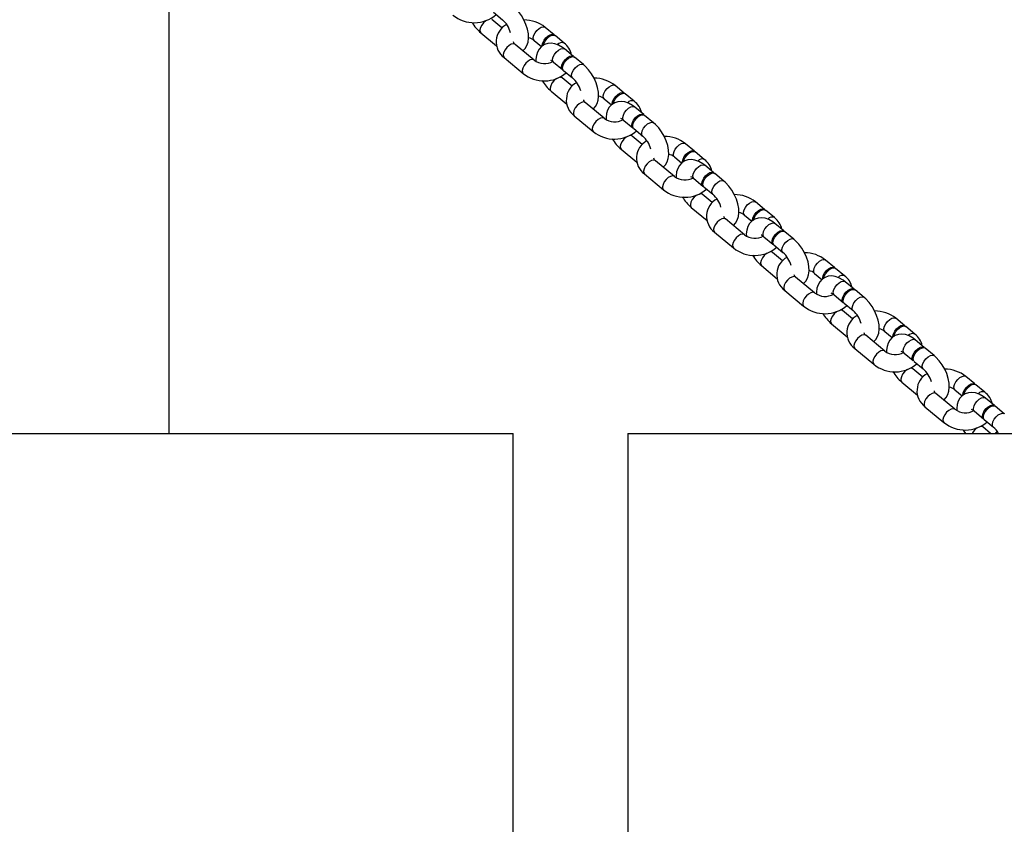
# Model space of a CAD drawing. Units: millimetres. Extents: x 691 to 26597, y 868 to 44601.
# Drawn here: x 15765 to 16108, y 41665 to 41945 of the extents above; entities that cross this region are included whole.
import ezdxf

# ---------------------------------------------------------------- set-up
doc = ezdxf.new("R2010")
doc.units = ezdxf.units.MM

msp = doc.modelspace()

# ---------------------------------------------------------------- linework, layer by layer
at = {"color": 7, "linetype": 'Continuous'}
for p, q in [((15816.993, 41800.951), (15816.993, 42018.505)), ((15933.068, 41942.362), (15929.569, 41945.264)), ((15930.101, 41947.849), (15933.243, 41945.244)), ((15951.287, 41939.972), (15948.145, 41942.578)), ((15925.739, 41940.646), (15931.227, 41936.094)), ((15954.759, 41937.092), (15951.618, 41939.698)), ((15944.297, 41931.154), (15937.683, 41936.639)), ((15944.315, 41937.959), (15946.865, 41935.845)), ((15958.074, 41932.447), (15954.932, 41935.053)), ((15933.853, 41932.02), (15940.467, 41926.535)), ((15961.546, 41929.568), (15958.405, 41932.173)), ((15951.102, 41930.434), (15954.244, 41927.829)), ((15957.541, 41922.067), (15954.042, 41924.969)), ((15954.574, 41927.554), (15957.716, 41924.949)), ((15975.76, 41919.677), (15972.618, 41922.283)), ((15950.212, 41920.351), (15955.701, 41915.799)), ((15979.233, 41916.797), (15976.091, 41919.403)), ((15968.77, 41910.859), (15962.156, 41916.344)), ((15968.788, 41917.664), (15971.338, 41915.55)), ((15982.547, 41912.152), (15979.405, 41914.758)), ((15958.326, 41911.725), (15964.94, 41906.24)), ((15986.02, 41909.272), (15982.878, 41911.878)), ((15975.575, 41910.139), (15978.717, 41907.534)), ((15982.015, 41901.772), (15978.515, 41904.674)), ((15979.048, 41907.259), (15982.19, 41904.654)), ((16000.233, 41899.382), (15997.091, 41901.987)), ((15974.685, 41900.056), (15980.174, 41895.504)), ((15993.261, 41897.369), (15995.811, 41895.255)), ((16003.706, 41896.502), (16000.564, 41899.108)), ((15993.244, 41890.564), (15986.629, 41896.049)), ((16007.02, 41891.857), (16003.878, 41894.463)), ((15982.799, 41891.43), (15989.414, 41885.945)), ((16010.493, 41888.977), (16007.351, 41891.583)), ((16000.048, 41889.844), (16003.19, 41887.239)), ((16003.521, 41886.964), (16006.663, 41884.359)), ((16006.488, 41881.477), (16002.989, 41884.379)), ((16024.706, 41879.087), (16021.565, 41881.692)), ((15999.159, 41879.76), (16004.647, 41875.209)), ((16017.735, 41877.074), (16020.284, 41874.959)), ((16028.179, 41876.207), (16025.037, 41878.813)), ((16017.717, 41870.269), (16011.102, 41875.754)), ((16031.493, 41871.562), (16028.352, 41874.167)), ((16007.272, 41871.135), (16013.887, 41865.65)), ((16034.966, 41868.682), (16031.824, 41871.288)), ((16024.522, 41869.549), (16027.663, 41866.943)), ((16027.994, 41866.669), (16031.136, 41864.064)), ((16030.961, 41861.182), (16027.462, 41864.084)), ((16023.632, 41859.465), (16029.12, 41854.914)), ((16049.18, 41858.792), (16046.038, 41861.397)), ((16042.208, 41856.779), (16044.757, 41854.664)), ((16052.652, 41855.912), (16049.51, 41858.518)), ((16042.19, 41849.974), (16035.576, 41855.459)), ((16055.967, 41851.267), (16052.825, 41853.872)), ((16031.746, 41850.84), (16038.36, 41845.355)), ((16048.995, 41849.254), (16052.137, 41846.648)), ((16059.439, 41848.387), (16056.297, 41850.993)), ((16052.467, 41846.374), (16055.609, 41843.769)), ((16055.434, 41840.887), (16051.935, 41843.789)), ((16048.105, 41839.17), (16053.593, 41834.619)), ((16073.653, 41838.497), (16070.511, 41841.102)), ((16066.681, 41836.484), (16069.231, 41834.369)), ((16077.125, 41835.617), (16073.984, 41838.223)), ((16066.663, 41829.679), (16060.049, 41835.164)), ((16080.44, 41830.972), (16077.298, 41833.577)), ((16056.219, 41830.545), (16062.833, 41825.06)), ((16073.468, 41828.959), (16076.61, 41826.353)), ((16083.912, 41828.092), (16080.771, 41830.698)), ((16076.941, 41826.079), (16080.082, 41823.474)), ((16079.907, 41820.592), (16076.408, 41823.494)), ((16072.578, 41818.875), (16078.067, 41814.324)), ((16098.126, 41818.202), (16094.984, 41820.807)), ((16091.136, 41809.383), (16084.522, 41814.869)), ((16091.154, 41816.189), (16093.704, 41814.074)), ((16101.599, 41815.322), (16098.457, 41817.928)), ((16104.913, 41810.677), (16101.771, 41813.282)), ((16080.692, 41810.25), (16087.306, 41804.765)), ((16097.941, 41808.664), (16101.083, 41806.058)), ((16108.386, 41807.797), (16105.244, 41810.403)), ((16101.414, 41805.784), (16104.556, 41803.179)), ((15736.993, 41800.951), (15936.993, 41800.951)), ((15936.993, 41200.951), (15936.993, 41800.951)), ((15977.017, 41800.951), (15977.017, 41400.951)), ((15977.017, 41800.951), (16127.017, 41800.951)), ((16103.592, 41800.951), (16100.881, 41803.199))]:
    msp.add_line(p, q, dxfattribs=at)
at = {"color": 7, "linetype": 'Continuous', "flags": 128}
for points in [[(15940.421, 41934.368), (15941.209, 41935.22), (15941.799, 41936.256), (15942.182, 41937.439), (15942.355, 41938.787), (15942.297, 41940.303), (15941.996, 41941.93), (15941.472, 41943.571), (15940.754, 41945.169), (15939.866, 41946.688), (15938.83, 41948.091), (15937.663, 41949.34), (15937.073, 41949.863)], [(15927.623, 41944.981), (15927.453, 41944.863), (15926.698, 41944.191), (15926.059, 41943.37), (15925.613, 41942.498), (15925.412, 41941.682), (15925.482, 41941.02), (15925.739, 41940.646)], [(15944.316, 41937.958), (15944.058, 41938.333), (15943.988, 41938.996), (15944.189, 41939.812), (15944.635, 41940.683), (15945.274, 41941.504), (15946.029, 41942.176), (15946.807, 41942.618), (15947.516, 41942.777), (15948.07, 41942.633), (15948.144, 41942.578)], [(15947.132, 41936.027), (15947.13, 41936.39), (15947.33, 41937.206), (15947.777, 41938.078), (15948.416, 41938.899), (15949.17, 41939.571), (15949.949, 41940.013), (15950.658, 41940.171), (15951.212, 41940.027), (15951.433, 41939.812)], [(15947.477, 41936.253), (15947.661, 41936.932), (15948.108, 41937.803), (15948.747, 41938.624), (15949.501, 41939.296), (15950.28, 41939.738), (15950.989, 41939.897), (15951.543, 41939.753), (15951.618, 41939.698)], [(15937.683, 41936.639), (15937.608, 41936.694), (15937.054, 41936.838), (15936.345, 41936.68), (15935.566, 41936.238), (15934.812, 41935.566), (15934.173, 41934.744), (15933.726, 41933.873), (15933.526, 41933.057)], [(15954.932, 41935.053), (15954.222, 41935.595), (15952.798, 41936.418), (15951.5, 41936.87), (15950.25, 41937.037), (15949.057, 41936.93), (15947.945, 41936.556), (15946.893, 41935.876), (15946.077, 41934.993), (15945.486, 41933.957), (15945.104, 41932.774), (15944.931, 41931.426), (15944.957, 41930.721)], [(15951.102, 41930.434), (15950.845, 41930.808), (15950.775, 41931.471), (15950.976, 41932.287), (15951.422, 41933.158), (15952.061, 41933.979), (15952.816, 41934.651), (15953.594, 41935.093), (15954.303, 41935.252), (15954.857, 41935.108), (15954.932, 41935.053)], [(15933.526, 41933.057), (15933.596, 41932.395), (15933.853, 41932.02)], [(15954.428, 41927.714), (15954.319, 41927.774), (15953.987, 41928.203), (15953.917, 41928.865), (15954.117, 41929.681), (15954.564, 41930.553), (15955.203, 41931.374), (15955.957, 41932.046), (15956.736, 41932.488), (15957.445, 41932.646), (15957.999, 41932.502), (15958.22, 41932.287)], [(15954.574, 41927.554), (15954.318, 41927.929), (15954.248, 41928.591), (15954.448, 41929.407), (15954.895, 41930.278), (15955.534, 41931.099), (15956.288, 41931.772), (15957.067, 41932.213), (15957.776, 41932.372), (15958.33, 41932.228), (15958.405, 41932.173)], [(15944.288, 41931.161), (15944.222, 41931.209), (15943.668, 41931.353), (15942.959, 41931.194), (15942.181, 41930.752), (15941.426, 41930.08), (15940.787, 41929.259), (15940.341, 41928.388), (15940.14, 41927.572)], [(15957.711, 41924.953), (15957.459, 41925.323), (15957.389, 41925.986), (15957.59, 41926.802), (15958.037, 41927.673), (15958.676, 41928.494), (15959.43, 41929.166), (15960.209, 41929.608), (15960.918, 41929.767), (15961.471, 41929.623), (15961.546, 41929.568)], [(15964.894, 41914.073), (15965.682, 41914.925), (15966.273, 41915.961), (15966.655, 41917.144), (15966.828, 41918.492), (15966.771, 41920.008), (15966.47, 41921.635), (15965.945, 41923.275), (15965.227, 41924.874), (15964.34, 41926.393), (15963.303, 41927.796), (15962.136, 41929.045), (15961.546, 41929.568)], [(15940.14, 41927.572), (15940.21, 41926.909), (15940.468, 41926.535)], [(15952.096, 41924.686), (15951.926, 41924.568), (15951.171, 41923.896), (15950.532, 41923.074), (15950.086, 41922.203), (15949.885, 41921.387), (15949.955, 41920.725), (15950.212, 41920.351)], [(15954.042, 41924.969), (15953.696, 41925.279), (15953.627, 41925.354)], [(15968.789, 41917.663), (15968.531, 41918.038), (15968.461, 41918.701), (15968.662, 41919.517), (15969.108, 41920.388), (15969.747, 41921.209), (15970.502, 41921.881), (15971.28, 41922.323), (15971.989, 41922.482), (15972.543, 41922.338), (15972.618, 41922.283)], [(15971.605, 41915.732), (15971.603, 41916.095), (15971.804, 41916.911), (15972.25, 41917.782), (15972.889, 41918.604), (15973.644, 41919.276), (15974.422, 41919.718), (15975.131, 41919.876), (15975.685, 41919.732), (15975.907, 41919.517)], [(15971.95, 41915.958), (15972.134, 41916.637), (15972.581, 41917.508), (15973.22, 41918.329), (15973.974, 41919.001), (15974.753, 41919.443), (15975.462, 41919.602), (15976.016, 41919.458), (15976.091, 41919.403)], [(15962.156, 41916.344), (15962.081, 41916.399), (15961.527, 41916.543), (15960.818, 41916.384), (15960.04, 41915.943), (15959.285, 41915.27), (15958.646, 41914.449), (15958.199, 41913.578), (15957.999, 41912.762)], [(15979.405, 41914.758), (15978.695, 41915.3), (15977.271, 41916.123), (15975.973, 41916.575), (15974.724, 41916.741), (15973.531, 41916.635), (15972.419, 41916.261), (15971.367, 41915.581), (15970.55, 41914.698), (15969.959, 41913.662), (15969.577, 41912.479), (15969.404, 41911.131), (15969.431, 41910.426)], [(15975.575, 41910.139), (15975.318, 41910.513), (15975.248, 41911.176), (15975.449, 41911.992), (15975.895, 41912.863), (15976.534, 41913.684), (15977.289, 41914.356), (15978.067, 41914.798), (15978.776, 41914.957), (15979.33, 41914.813), (15979.405, 41914.758)], [(15957.999, 41912.762), (15958.069, 41912.1), (15958.326, 41911.725)], [(15968.762, 41910.866), (15968.695, 41910.914), (15968.141, 41911.058), (15967.432, 41910.899), (15966.654, 41910.457), (15965.9, 41909.785), (15965.261, 41908.964), (15964.814, 41908.093), (15964.613, 41907.277)], [(15978.901, 41907.419), (15978.792, 41907.479), (15978.46, 41907.908), (15978.39, 41908.57), (15978.591, 41909.386), (15979.037, 41910.258), (15979.676, 41911.079), (15980.431, 41911.751), (15981.209, 41912.193), (15981.918, 41912.351), (15982.472, 41912.207), (15982.694, 41911.992)], [(15979.048, 41907.259), (15978.791, 41907.633), (15978.721, 41908.296), (15978.921, 41909.112), (15979.368, 41909.983), (15980.007, 41910.804), (15980.761, 41911.476), (15981.54, 41911.918), (15982.249, 41912.077), (15982.803, 41911.933), (15982.878, 41911.878)], [(15982.184, 41904.658), (15981.933, 41905.028), (15981.863, 41905.691), (15982.063, 41906.507), (15982.51, 41907.378), (15983.149, 41908.199), (15983.903, 41908.871), (15984.682, 41909.313), (15985.391, 41909.472), (15985.945, 41909.328), (15986.019, 41909.273)], [(15989.367, 41893.778), (15990.155, 41894.63), (15990.746, 41895.666), (15991.128, 41896.849), (15991.301, 41898.197), (15991.244, 41899.713), (15990.943, 41901.34), (15990.419, 41902.98), (15989.7, 41904.579), (15988.813, 41906.098), (15987.776, 41907.501), (15986.609, 41908.75), (15986.02, 41909.272)], [(15964.613, 41907.277), (15964.683, 41906.614), (15964.941, 41906.24)], [(15976.569, 41904.391), (15976.399, 41904.273), (15975.645, 41903.601), (15975.006, 41902.779), (15974.559, 41901.908), (15974.358, 41901.092), (15974.428, 41900.43), (15974.685, 41900.056)], [(15978.515, 41904.674), (15978.169, 41904.984), (15978.101, 41905.059)], [(15993.262, 41897.368), (15993.004, 41897.743), (15992.934, 41898.406), (15993.135, 41899.222), (15993.582, 41900.093), (15994.221, 41900.914), (15994.975, 41901.586), (15995.753, 41902.028), (15996.462, 41902.187), (15997.016, 41902.043), (15997.091, 41901.988)], [(15996.078, 41895.437), (15996.076, 41895.8), (15996.277, 41896.616), (15996.723, 41897.487), (15997.362, 41898.309), (15998.117, 41898.981), (15998.895, 41899.423), (15999.604, 41899.581), (16000.158, 41899.437), (16000.38, 41899.222)], [(15996.423, 41895.663), (15996.607, 41896.342), (15997.054, 41897.213), (15997.693, 41898.034), (15998.447, 41898.706), (15999.226, 41899.148), (15999.935, 41899.307), (16000.489, 41899.163), (16000.564, 41899.108)], [(15986.629, 41896.049), (15986.554, 41896.104), (15986, 41896.248), (15985.291, 41896.089), (15984.513, 41895.647), (15983.758, 41894.975), (15983.119, 41894.154), (15982.673, 41893.283), (15982.472, 41892.467)], [(16003.878, 41894.463), (16003.168, 41895.005), (16001.744, 41895.828), (16000.447, 41896.28), (15999.197, 41896.446), (15998.004, 41896.34), (15996.892, 41895.966), (15995.84, 41895.286), (15995.023, 41894.403), (15994.432, 41893.367), (15994.05, 41892.184), (15993.877, 41890.836), (15993.904, 41890.131)], [(16000.048, 41889.844), (15999.791, 41890.218), (15999.721, 41890.881), (15999.922, 41891.697), (16000.369, 41892.568), (16001.008, 41893.389), (16001.762, 41894.061), (16002.541, 41894.503), (16003.25, 41894.662), (16003.803, 41894.518), (16003.878, 41894.463)], [(15982.472, 41892.467), (15982.542, 41891.804), (15982.799, 41891.43)], [(15993.235, 41890.571), (15993.169, 41890.619), (15992.615, 41890.763), (15991.906, 41890.604), (15991.127, 41890.162), (15990.373, 41889.49), (15989.734, 41888.669), (15989.287, 41887.798), (15989.087, 41886.982)], [(16003.374, 41887.124), (16003.265, 41887.184), (16002.933, 41887.613), (16002.863, 41888.275), (16003.064, 41889.091), (16003.51, 41889.962), (16004.149, 41890.784), (16004.904, 41891.456), (16005.682, 41891.898), (16006.391, 41892.056), (16006.945, 41891.912), (16007.167, 41891.697)], [(16003.521, 41886.964), (16003.264, 41887.338), (16003.194, 41888.001), (16003.395, 41888.817), (16003.841, 41889.688), (16004.48, 41890.509), (16005.235, 41891.181), (16006.013, 41891.623), (16006.722, 41891.782), (16007.276, 41891.638), (16007.351, 41891.583)], [(15989.087, 41886.982), (15989.157, 41886.319), (15989.414, 41885.945)], [(16006.658, 41884.363), (16006.406, 41884.733), (16006.336, 41885.396), (16006.536, 41886.212), (16006.983, 41887.083), (16007.622, 41887.904), (16008.376, 41888.576), (16009.155, 41889.018), (16009.864, 41889.176), (16010.418, 41889.032), (16010.492, 41888.978)], [(16013.84, 41873.483), (16014.628, 41874.335), (16015.219, 41875.371), (16015.601, 41876.554), (16015.774, 41877.902), (16015.717, 41879.418), (16015.416, 41881.045), (16014.892, 41882.685), (16014.174, 41884.284), (16013.286, 41885.803), (16012.25, 41887.206), (16011.082, 41888.455), (16010.493, 41888.977)], [(16001.043, 41884.096), (16000.872, 41883.978), (16000.118, 41883.305), (15999.479, 41882.484), (15999.032, 41881.613), (15998.832, 41880.797), (15998.902, 41880.135), (15999.158, 41879.761)], [(16002.989, 41884.379), (16002.642, 41884.689), (16002.574, 41884.764)], [(16017.735, 41877.073), (16017.478, 41877.448), (16017.408, 41878.111), (16017.608, 41878.927), (16018.055, 41879.798), (16018.694, 41880.619), (16019.448, 41881.291), (16020.227, 41881.733), (16020.936, 41881.891), (16021.49, 41881.747), (16021.564, 41881.693)], [(16020.551, 41875.142), (16020.55, 41875.505), (16020.75, 41876.321), (16021.197, 41877.192), (16021.836, 41878.013), (16022.59, 41878.686), (16023.369, 41879.127), (16024.078, 41879.286), (16024.631, 41879.142), (16024.853, 41878.927)], [(16020.896, 41875.368), (16021.081, 41876.047), (16021.527, 41876.918), (16022.166, 41877.739), (16022.921, 41878.411), (16023.699, 41878.853), (16024.408, 41879.012), (16024.962, 41878.868), (16025.037, 41878.813)], [(16011.102, 41875.754), (16011.027, 41875.809), (16010.474, 41875.953), (16009.765, 41875.794), (16008.986, 41875.352), (16008.232, 41874.68), (16007.593, 41873.859), (16007.146, 41872.988), (16006.945, 41872.172)], [(16028.352, 41874.167), (16027.641, 41874.71), (16026.218, 41875.532), (16024.92, 41875.985), (16023.67, 41876.151), (16022.477, 41876.045), (16021.365, 41875.671), (16020.313, 41874.991), (16019.496, 41874.108), (16018.906, 41873.072), (16018.523, 41871.889), (16018.35, 41870.541), (16018.377, 41869.836)], [(16024.522, 41869.549), (16024.265, 41869.923), (16024.195, 41870.586), (16024.395, 41871.402), (16024.842, 41872.273), (16025.481, 41873.094), (16026.235, 41873.766), (16027.014, 41874.208), (16027.723, 41874.367), (16028.277, 41874.223), (16028.352, 41874.167)], [(16006.945, 41872.172), (16007.015, 41871.509), (16007.272, 41871.135)], [(16017.708, 41870.276), (16017.642, 41870.324), (16017.088, 41870.468), (16016.379, 41870.309), (16015.6, 41869.867), (16014.846, 41869.195), (16014.207, 41868.374), (16013.76, 41867.503), (16013.56, 41866.687)], [(16027.848, 41866.829), (16027.738, 41866.888), (16027.406, 41867.318), (16027.337, 41867.98), (16027.537, 41868.796), (16027.984, 41869.667), (16028.623, 41870.489), (16029.377, 41871.161), (16030.156, 41871.603), (16030.865, 41871.761), (16031.418, 41871.617), (16031.64, 41871.402)], [(16027.994, 41866.669), (16027.737, 41867.043), (16027.667, 41867.706), (16027.868, 41868.522), (16028.314, 41869.393), (16028.953, 41870.214), (16029.708, 41870.886), (16030.486, 41871.328), (16031.195, 41871.487), (16031.749, 41871.343), (16031.824, 41871.288)], [(16013.56, 41866.687), (16013.63, 41866.024), (16013.887, 41865.65)], [(16031.131, 41864.068), (16030.879, 41864.438), (16030.809, 41865.101), (16031.01, 41865.917), (16031.456, 41866.788), (16032.095, 41867.609), (16032.85, 41868.281), (16033.628, 41868.723), (16034.337, 41868.881), (16034.891, 41868.737), (16034.966, 41868.683)], [(16038.314, 41853.188), (16039.101, 41854.04), (16039.692, 41855.075), (16040.075, 41856.259), (16040.247, 41857.607), (16040.19, 41859.123), (16039.889, 41860.75), (16039.365, 41862.39), (16038.647, 41863.989), (16037.759, 41865.508), (16036.723, 41866.911), (16035.556, 41868.16), (16034.966, 41868.682)], [(16025.516, 41863.8), (16025.345, 41863.682), (16024.591, 41863.01), (16023.952, 41862.189), (16023.505, 41861.318), (16023.305, 41860.502), (16023.375, 41859.84), (16023.631, 41859.466)], [(16027.462, 41864.084), (16027.115, 41864.394), (16027.047, 41864.469)], [(16042.208, 41856.778), (16041.951, 41857.153), (16041.881, 41857.816), (16042.081, 41858.632), (16042.528, 41859.503), (16043.167, 41860.324), (16043.921, 41860.996), (16044.7, 41861.438), (16045.409, 41861.596), (16045.963, 41861.452), (16046.037, 41861.398)], [(16052.825, 41853.872), (16052.115, 41854.415), (16050.691, 41855.237), (16049.393, 41855.69), (16048.143, 41855.856), (16046.95, 41855.75), (16045.838, 41855.376), (16044.786, 41854.696), (16043.97, 41853.813), (16043.379, 41852.777), (16042.996, 41851.594), (16042.824, 41850.246), (16042.85, 41849.54)], [(16045.024, 41854.847), (16045.023, 41855.21), (16045.223, 41856.026), (16045.67, 41856.897), (16046.309, 41857.718), (16047.063, 41858.39), (16047.842, 41858.832), (16048.551, 41858.991), (16049.105, 41858.847), (16049.326, 41858.632)], [(16045.37, 41855.073), (16045.554, 41855.752), (16046.001, 41856.623), (16046.64, 41857.444), (16047.394, 41858.116), (16048.172, 41858.558), (16048.881, 41858.717), (16049.435, 41858.573), (16049.51, 41858.518)], [(16035.576, 41855.459), (16035.501, 41855.514), (16034.947, 41855.658), (16034.238, 41855.499), (16033.459, 41855.057), (16032.705, 41854.385), (16032.066, 41853.564), (16031.619, 41852.693), (16031.419, 41851.877)], [(16048.995, 41849.254), (16048.738, 41849.628), (16048.668, 41850.291), (16048.868, 41851.107), (16049.315, 41851.978), (16049.954, 41852.799), (16050.708, 41853.471), (16051.487, 41853.913), (16052.196, 41854.071), (16052.75, 41853.927), (16052.825, 41853.872)], [(16031.419, 41851.877), (16031.489, 41851.214), (16031.746, 41850.84)], [(16042.181, 41849.981), (16042.115, 41850.029), (16041.561, 41850.173), (16040.852, 41850.014), (16040.073, 41849.572), (16039.319, 41848.9), (16038.68, 41848.079), (16038.233, 41847.208), (16038.033, 41846.392)], [(16052.321, 41846.534), (16052.212, 41846.593), (16051.88, 41847.023), (16051.81, 41847.685), (16052.01, 41848.501), (16052.457, 41849.372), (16053.096, 41850.193), (16053.85, 41850.866), (16054.629, 41851.307), (16055.338, 41851.466), (16055.892, 41851.322), (16056.113, 41851.107)], [(16052.467, 41846.374), (16052.21, 41846.748), (16052.14, 41847.411), (16052.341, 41848.227), (16052.788, 41849.098), (16053.427, 41849.919), (16054.181, 41850.591), (16054.96, 41851.033), (16055.669, 41851.192), (16056.222, 41851.048), (16056.297, 41850.993)], [(16038.033, 41846.392), (16038.103, 41845.729), (16038.36, 41845.355)], [(16055.604, 41843.773), (16055.352, 41844.143), (16055.282, 41844.805), (16055.483, 41845.622), (16055.929, 41846.493), (16056.568, 41847.314), (16057.323, 41847.986), (16058.101, 41848.428), (16058.81, 41848.586), (16059.364, 41848.442), (16059.439, 41848.388)], [(16062.787, 41832.893), (16063.575, 41833.745), (16064.165, 41834.78), (16064.548, 41835.964), (16064.72, 41837.312), (16064.663, 41838.827), (16064.362, 41840.455), (16063.838, 41842.095), (16063.12, 41843.694), (16062.232, 41845.213), (16061.196, 41846.616), (16060.029, 41847.865), (16059.439, 41848.387)], [(16049.989, 41843.505), (16049.819, 41843.387), (16049.064, 41842.715), (16048.425, 41841.894), (16047.979, 41841.023), (16047.778, 41840.207), (16047.848, 41839.544), (16048.105, 41839.171)], [(16051.935, 41843.789), (16051.588, 41844.099), (16051.52, 41844.174)], [(16066.682, 41836.483), (16066.424, 41836.858), (16066.354, 41837.52), (16066.555, 41838.337), (16067.001, 41839.208), (16067.64, 41840.029), (16068.395, 41840.701), (16069.173, 41841.143), (16069.882, 41841.301), (16070.436, 41841.157), (16070.51, 41841.103)], [(16069.498, 41834.552), (16069.496, 41834.915), (16069.696, 41835.731), (16070.143, 41836.602), (16070.782, 41837.423), (16071.536, 41838.095), (16072.315, 41838.537), (16073.024, 41838.696), (16073.578, 41838.552), (16073.799, 41838.337)], [(16060.049, 41835.164), (16059.974, 41835.219), (16059.42, 41835.363), (16058.711, 41835.204), (16057.932, 41834.762), (16057.178, 41834.09), (16056.539, 41833.269), (16056.092, 41832.398), (16055.892, 41831.582)], [(16077.298, 41833.577), (16076.588, 41834.12), (16075.164, 41834.942), (16073.866, 41835.395), (16072.616, 41835.561), (16071.423, 41835.454), (16070.311, 41835.081), (16069.259, 41834.401), (16068.443, 41833.518), (16067.852, 41832.482), (16067.47, 41831.299), (16067.297, 41829.951), (16067.323, 41829.245)], [(16069.843, 41834.778), (16070.027, 41835.457), (16070.474, 41836.328), (16071.113, 41837.149), (16071.867, 41837.821), (16072.646, 41838.263), (16073.355, 41838.422), (16073.908, 41838.278), (16073.984, 41838.223)], [(16073.468, 41828.959), (16073.211, 41829.333), (16073.141, 41829.996), (16073.342, 41830.812), (16073.788, 41831.683), (16074.427, 41832.504), (16075.182, 41833.176), (16075.96, 41833.618), (16076.669, 41833.776), (16077.223, 41833.632), (16077.298, 41833.577)], [(16055.892, 41831.582), (16055.962, 41830.919), (16056.219, 41830.545)], [(16066.654, 41829.686), (16066.588, 41829.734), (16066.034, 41829.878), (16065.325, 41829.719), (16064.547, 41829.277), (16063.792, 41828.605), (16063.153, 41827.784), (16062.707, 41826.913), (16062.506, 41826.097)], [(16076.794, 41826.239), (16076.685, 41826.298), (16076.353, 41826.727), (16076.283, 41827.39), (16076.483, 41828.206), (16076.93, 41829.077), (16077.569, 41829.898), (16078.323, 41830.57), (16079.102, 41831.012), (16079.811, 41831.171), (16080.365, 41831.027), (16080.586, 41830.812)], [(16076.941, 41826.079), (16076.684, 41826.453), (16076.614, 41827.116), (16076.814, 41827.932), (16077.261, 41828.803), (16077.9, 41829.624), (16078.654, 41830.296), (16079.433, 41830.738), (16080.142, 41830.897), (16080.696, 41830.753), (16080.771, 41830.698)], [(16062.506, 41826.097), (16062.576, 41825.434), (16062.834, 41825.06)], [(16080.077, 41823.478), (16079.825, 41823.848), (16079.755, 41824.51), (16079.956, 41825.326), (16080.403, 41826.198), (16081.042, 41827.019), (16081.796, 41827.691), (16082.575, 41828.133), (16083.284, 41828.291), (16083.837, 41828.147), (16083.912, 41828.093)], [(16087.26, 41812.598), (16088.048, 41813.45), (16088.639, 41814.485), (16089.021, 41815.669), (16089.194, 41817.017), (16089.137, 41818.532), (16088.836, 41820.16), (16088.311, 41821.8), (16087.593, 41823.399), (16086.706, 41824.918), (16085.669, 41826.321), (16084.502, 41827.57), (16083.912, 41828.092)], [(16074.462, 41823.21), (16074.292, 41823.092), (16073.537, 41822.42), (16072.898, 41821.599), (16072.452, 41820.728), (16072.251, 41819.912), (16072.321, 41819.249), (16072.578, 41818.876)], [(16076.408, 41823.494), (16076.062, 41823.804), (16075.994, 41823.878)], [(16091.155, 41816.188), (16090.897, 41816.563), (16090.827, 41817.225), (16091.028, 41818.041), (16091.474, 41818.913), (16092.113, 41819.734), (16092.868, 41820.406), (16093.646, 41820.848), (16094.355, 41821.006), (16094.909, 41820.862), (16094.984, 41820.808)], [(16093.971, 41814.257), (16093.969, 41814.62), (16094.17, 41815.436), (16094.616, 41816.307), (16095.255, 41817.128), (16096.01, 41817.8), (16096.788, 41818.242), (16097.497, 41818.401), (16098.051, 41818.257), (16098.272, 41818.042)], [(16094.316, 41814.483), (16094.5, 41815.162), (16094.947, 41816.033), (16095.586, 41816.854), (16096.34, 41817.526), (16097.119, 41817.968), (16097.828, 41818.127), (16098.382, 41817.983), (16098.457, 41817.928)], [(16084.522, 41814.869), (16084.447, 41814.924), (16083.893, 41815.068), (16083.184, 41814.909), (16082.405, 41814.467), (16081.651, 41813.795), (16081.012, 41812.974), (16080.565, 41812.103), (16080.365, 41811.287)], [(16101.771, 41813.282), (16101.061, 41813.825), (16099.637, 41814.647), (16098.339, 41815.1), (16097.09, 41815.266), (16095.897, 41815.159), (16094.785, 41814.786), (16093.733, 41814.106), (16092.916, 41813.223), (16092.325, 41812.187), (16091.943, 41811.004), (16091.77, 41809.655), (16091.797, 41808.95)], [(16080.365, 41811.287), (16080.435, 41810.624), (16080.692, 41810.25)], [(16097.941, 41808.664), (16097.684, 41809.038), (16097.614, 41809.7), (16097.815, 41810.517), (16098.261, 41811.388), (16098.9, 41812.209), (16099.655, 41812.881), (16100.433, 41813.323), (16101.142, 41813.481), (16101.696, 41813.337), (16101.771, 41813.282)], [(16091.128, 41809.391), (16091.061, 41809.439), (16090.507, 41809.583), (16089.798, 41809.424), (16089.02, 41808.982), (16088.266, 41808.31), (16087.627, 41807.489), (16087.18, 41806.618), (16086.979, 41805.802)], [(16101.267, 41805.944), (16101.158, 41806.003), (16100.826, 41806.432), (16100.756, 41807.095), (16100.957, 41807.911), (16101.403, 41808.782), (16102.042, 41809.603), (16102.797, 41810.275), (16103.575, 41810.717), (16104.284, 41810.876), (16104.838, 41810.732), (16105.06, 41810.517)], [(16101.414, 41805.784), (16101.157, 41806.158), (16101.087, 41806.821), (16101.287, 41807.637), (16101.734, 41808.508), (16102.373, 41809.329), (16103.127, 41810.001), (16103.906, 41810.443), (16104.615, 41810.602), (16105.169, 41810.458), (16105.244, 41810.403)], [(16104.55, 41803.183), (16104.299, 41803.553), (16104.229, 41804.215), (16104.429, 41805.031), (16104.876, 41805.903), (16105.515, 41806.724), (16106.269, 41807.396), (16107.048, 41807.838), (16107.757, 41807.996), (16108.311, 41807.852), (16108.385, 41807.797)], [(16086.979, 41805.802), (16087.049, 41805.139), (16087.307, 41804.765)], [(16093.966, 41802.254), (16094.258, 41801.755), (16094.852, 41800.951)], [(16100.881, 41803.199), (16100.535, 41803.509), (16100.467, 41803.583)], [(16106.012, 41801.528), (16105.415, 41801.182), (16105.145, 41800.951)]]:
    msp.add_lwpolyline(points, dxfattribs=at)
at = {"color": 7, "linetype": 'Continuous'}
for centre, radius, start, end in [((15923.404, 41955.914), 11.722, 230.79233, 310.84399), ((15927.295, 41938.341), 9.113, 15.10989, 49.25023), ((15934.305, 41950.971), 13.416, 209.72123, 230.3209), ((15937.918, 41937.541), 6.855, 117.99787, 233.63258), ((15940.743, 41933.212), 11.937, 51.67943, 89.90583), ((15941.419, 41934.427), 4.568, 50.65071, 78.23277), ((15938.462, 41937.882), 1.467, 190.592, 237.91974), ((15953.964, 41935.318), 1.945, 65.87194, 140.62773), ((15950.589, 41931.522), 6.959, 12.42157, 53.1785), ((15947.953, 41935.926), 6.012, 232.54893, 300.2638), ((15949.261, 41928.494), 2.674, 46.48968, 72.05008), ((15947.877, 41935.619), 11.722, 230.79233, 310.84396), ((15953.43, 41924.152), 1.021, 52.73836, 99.92709), ((15951.766, 41918.044), 9.115, 15.11447, 49.24565), ((15965.216, 41912.917), 11.938, 51.68038, 89.90517), ((15958.776, 41930.674), 13.413, 209.71854, 230.32244), ((15962.391, 41917.246), 6.855, 117.99792, 233.63312), ((15965.893, 41914.134), 4.566, 50.64449, 78.23899), ((15962.935, 41917.587), 1.467, 190.59173, 237.9196), ((15978.437, 41915.023), 1.945, 65.87293, 140.6271), ((15975.062, 41911.227), 6.958, 12.42077, 53.17929), ((15972.426, 41915.631), 6.012, 232.54841, 300.26419), ((15973.734, 41908.2), 2.673, 46.48472, 72.05566), ((15972.35, 41915.324), 11.722, 230.79237, 310.84397), ((15977.903, 41903.857), 1.021, 52.73459, 99.92787), ((15976.239, 41897.749), 9.115, 15.1147, 49.24541), ((15989.69, 41892.622), 11.937, 51.67978, 89.90548), ((15983.251, 41910.381), 13.416, 209.72097, 230.32012), ((15986.864, 41896.951), 6.855, 117.99797, 233.63307), ((15990.366, 41893.838), 4.566, 50.64511, 78.23873), ((15987.408, 41897.292), 1.467, 190.58213, 237.92481), ((16002.91, 41894.727), 1.945, 65.87604, 140.62297), ((15999.536, 41890.932), 6.958, 12.41884, 53.18014), ((15996.907, 41895.364), 6.038, 232.65313, 299.62254), ((15998.208, 41887.906), 2.673, 46.4807, 72.05905), ((15996.824, 41895.028), 11.722, 230.79229, 310.84405), ((16007.723, 41890.084), 13.414, 209.71986, 230.32233), ((16002.376, 41883.562), 1.021, 52.73653, 99.92593), ((16000.713, 41877.454), 9.114, 15.1131, 49.24701), ((16014.163, 41872.327), 11.937, 51.6796, 89.90565), ((16011.337, 41876.656), 6.855, 117.997, 233.63344), ((16011.882, 41876.997), 1.467, 190.59496, 237.91198), ((16014.838, 41873.541), 4.568, 50.65249, 78.23099), ((16027.384, 41874.432), 1.945, 65.87729, 140.62172), ((16024.009, 41870.637), 6.958, 12.41783, 53.18115), ((16021.38, 41875.069), 6.038, 232.65313, 299.62254), ((16022.681, 41867.61), 2.674, 46.48426, 72.05254), ((16021.297, 41874.733), 11.722, 230.79237, 310.84397), ((16032.197, 41869.79), 13.415, 209.72107, 230.32123), ((16026.849, 41863.267), 1.02, 52.72637, 99.9371), ((16025.187, 41857.16), 9.113, 15.11034, 49.24977), ((16038.636, 41852.032), 11.937, 51.6796, 89.90565), ((16035.81, 41856.36), 6.855, 117.99699, 233.63345), ((16036.355, 41856.702), 1.467, 190.59209, 237.91965), ((16039.311, 41853.246), 4.569, 50.65421, 78.22998), ((16051.857, 41854.137), 1.945, 65.87478, 140.62422), ((16048.483, 41850.342), 6.958, 12.41783, 53.18115), ((16045.853, 41854.774), 6.039, 232.65381, 299.62186), ((16047.154, 41847.315), 2.673, 46.48263, 72.05417), ((16045.77, 41854.438), 11.722, 230.79228, 310.84395), ((16056.671, 41849.495), 13.416, 209.72111, 230.32096), ((16051.323, 41842.972), 1.02, 52.7289, 99.93254), ((16060.284, 41836.065), 6.855, 117.99713, 233.63332), ((16049.661, 41836.865), 9.113, 15.10988, 49.25024), ((16063.109, 41831.737), 11.937, 51.67947, 89.90579), ((16060.828, 41836.407), 1.467, 190.59191, 237.91982), ((16063.785, 41832.952), 4.568, 50.65034, 78.23315), ((16076.33, 41833.842), 1.945, 65.87866, 140.62035), ((16072.956, 41830.047), 6.958, 12.41764, 53.18114), ((16070.319, 41834.451), 6.012, 232.54886, 300.264), ((16071.627, 41827.019), 2.675, 46.49082, 72.04893), ((16070.243, 41834.143), 11.722, 230.79237, 310.84397), ((16081.144, 41829.201), 13.416, 209.72137, 230.32071), ((16075.796, 41822.677), 1.021, 52.74003, 99.92542), ((16084.757, 41815.77), 6.855, 117.99745, 233.63299), ((16074.134, 41816.57), 9.113, 15.10958, 49.25054), ((16087.583, 41811.442), 11.937, 51.67933, 89.90593), ((16085.301, 41816.112), 1.467, 190.59191, 237.91982), ((16088.258, 41812.657), 4.568, 50.65034, 78.23315), ((16100.803, 41813.547), 1.945, 65.87319, 140.62649), ((16097.428, 41809.752), 6.959, 12.42166, 53.1785), ((16094.792, 41814.156), 6.012, 232.54879, 300.26381), ((16096.1, 41806.724), 2.674, 46.48854, 72.05122), ((16094.716, 41813.848), 11.722, 230.79237, 310.84397), ((16102.019, 41798.353), 5.507, 124.05134, 151.84902), ((16100.269, 41802.382), 1.021, 52.73668, 99.92877), ((16099.421, 41797.093), 7.962, 28.98223, 49.84675)]:
    msp.add_arc(centre, radius, start, end, dxfattribs=at)

doc.saveas('drawing.dxf')
